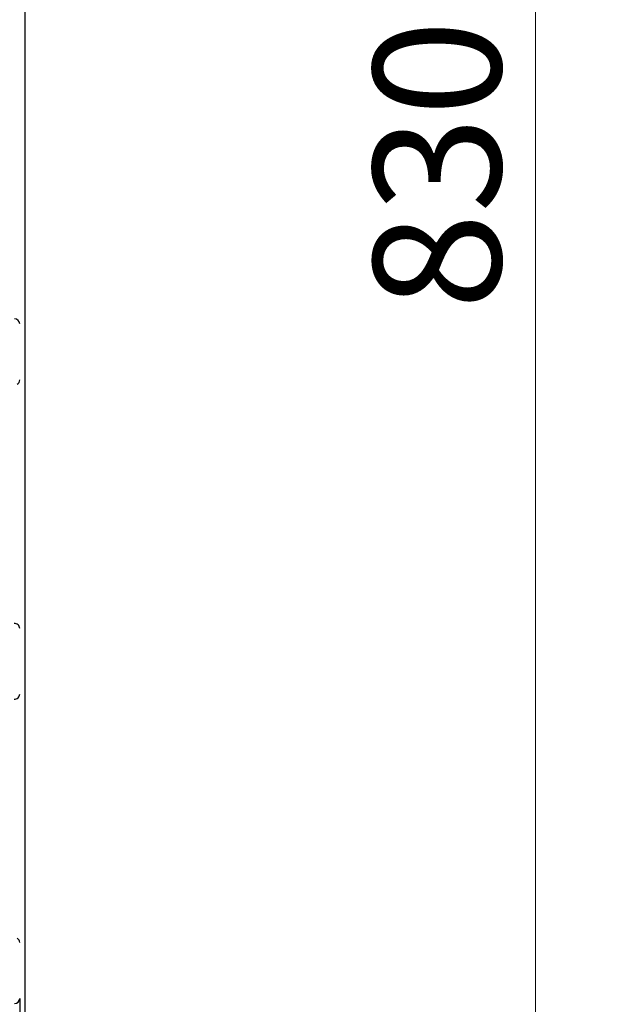
# Model space of a CAD drawing. Units: millimetres. Extents: x 2244 to 2542, y 1574 to 1831.
# Drawn here: x 2385 to 2408, y 1606 to 1644 of the extents above; entities that cross this region are included whole.
import ezdxf

# ---------------------------------------------------------------- set-up
doc = ezdxf.new("R2010")
doc.units = ezdxf.units.MM
doc.styles.get("Standard").update_dxf_attribs({"font": 'arial.ttf'})
doc.dimstyles.new('ISO-25', dxfattribs={"dimscale": 2, "dimtxt": 2.5, "dimasz": 2.5, "dimexe": 1.25, "dimexo": 0.625, "dimtad": 1, "dimdec": 0, "dimlfac": 10, "dimtxsty": 'Standard', "dimcen": 2.5, "dimadec": 0, "dimazin": 0, "dimtfac": 1, "dimtdec": 0, "dimtmove": 0, "dimatfit": 3, "dimfxl": 1, "dimlwd": 13, "dimlwe": 13, "dimarcsym": 0})

# ---------------------------------------------------------------- blocks, each defined once
blk = doc.blocks.new('*D37')
at = {"color": 0, "lineweight": 13, "transparency": 16777216}
for p, q in [((2386.478, 1679.985), (2407.75, 1679.985)), ((2405.25, 1674.985), (2405.25, 1601.874)), ((2386.478, 1596.874), (2407.75, 1596.874))]:
    blk.add_line(p, q, dxfattribs=at)
at = {"color": 0, "transparency": 16777216}
for points in [[(2404.417, 1674.985), (2406.083, 1674.985), (2405.25, 1679.985)], [(2404.417, 1601.874), (2406.083, 1601.874), (2405.25, 1596.874)]]:
    blk.add_solid(points, dxfattribs=at)
at = {"layer": 'Defpoints', "color": 0, "transparency": 16777216}
for p in [(2385.228, 1679.985), (2385.228, 1596.874), (2405.25, 1596.874)]:
    blk.add_point(p, dxfattribs=at)
at = {"color": 0, "transparency": 16777216, "insert": (2398.891, 1638.429), "char_height": 5, "attachment_point": 2, "rotation": 90}
blk.add_mtext('830', dxfattribs=at)
blk = doc.blocks.new('new blockSUP6C')
at = {"color": 8, "linetype": 'Continuous', "lineweight": 25}
for p, q in [((2750.132, 1658.981), (2750.132, 1584.867)), ((2749.931, 1589.253), (2749.931, 1584.867))]:
    blk.add_line(p, q, dxfattribs=at)
for centre, start, end in [((2749.731, 1615.682), 0, 90), ((2749.731, 1613.488), 302.708, 0), ((2749.731, 1603.751), 0, 94.844), ((2749.731, 1601.184), 265.1388, 0), ((2749.731, 1591.446), 0, 57.292), ((2749.731, 1589.253), 270, 0)]:
    blk.add_arc(centre, 0.2, start, end, dxfattribs=at)

msp = doc.modelspace()

# ---------------------------------------------------------------- block references
msp.add_blockref('new blockSUP6C', (-364.903, 16.506))

# ---------------------------------------------------------------- dimensions: what is measured, and where the dimension line sits
dim = msp.add_linear_dim(base=(2405.25, 1596.874), p1=(2385.228, 1679.985), p2=(2385.228, 1596.874), angle=90, text='830', dimstyle='ISO-25')
dim.commit()
dim.dimension.update_dxf_attribs({"geometry": '*D37', "text_midpoint": (2405.25, 1638.429), "dimtype": 160})

doc.saveas('drawing.dxf')
